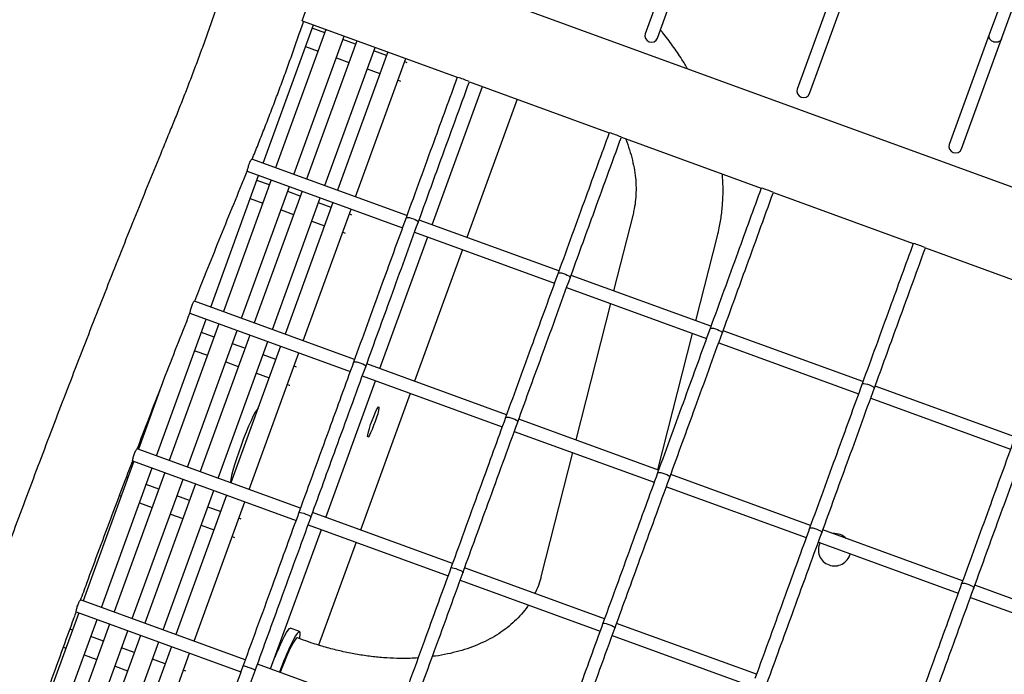
# Model space of a CAD drawing. Units: millimetres. Extents: x 2957 to 18905, y -4422 to 19505.
# Drawn here: x 9266 to 9570, y 1321 to 1523 of the extents above; entities that cross this region are included whole.
import ezdxf

# ---------------------------------------------------------------- set-up
doc = ezdxf.new("R2010")
doc.units = ezdxf.units.MM
doc.header["$PDSIZE"] = -1
doc.layers.add('размер', color=92, linetype='Continuous', lineweight=15)
doc.dimstyles.new('Размер М1.1', dxfattribs={"dimtxt": 300, "dimasz": 200, "dimexe": 1, "dimexo": 1, "dimgap": 50, "dimtad": 1, "dimdec": 0, "dimzin": 0, "dimtxsty": 'Standard', "dimcen": 2.5, "dimazin": 0, "dimtfac": 1, "dimtmove": 0, "dimatfit": 3, "dimfxl": 1, "dimtzin": 0, "dimarcsym": 0})

# ---------------------------------------------------------------- blocks, each defined once
blk = doc.blocks.new('_D_6')
at = {"layer": 'Defpoints', "color": 0, "transparency": 16777216}
for p in [(4377.03, 8300.98), (15873.93, 8300.98), (11561.96, -2911.61)]:
    blk.add_point(p, dxfattribs=at)
at = {"layer": 'размер', "color": 0, "lineweight": -2, "transparency": 16777216}
for p, q in [((15872.93, 8300.98), (4376.03, 8300.98)), ((4377.03, -2711.61), (4377.03, 8100.98)), ((11560.96, -2911.61), (4376.03, -2911.61))]:
    blk.add_line(p, q, dxfattribs=at)
at = {"layer": 'размер', "color": 0, "transparency": 16777216}
for points in [[(4343.69, 8100.98), (4410.36, 8100.98), (4377.03, 8300.98)], [(4343.69, -2711.61), (4410.36, -2711.61), (4377.03, -2911.61)]]:
    blk.add_solid(points, dxfattribs=at)
at = {"layer": 'размер', "color": 0, "transparency": 16777216, "insert": (4027.03, 2694.68), "char_height": 300, "attachment_point": 2, "rotation": 90}
blk.add_mtext('11000', dxfattribs=at)
blk = doc.blocks.new('*D14')
at = {"layer": 'Defpoints', "color": 0, "transparency": 16777216}
for p in [(15427.77, 10114.25), (3353.97, -4421.61), (12021.96, -4421.61)]:
    blk.add_point(p, dxfattribs=at)
at = {"layer": 'размер', "color": 0, "lineweight": -2, "transparency": 16777216}
for p, q in [((15426.77, 10114.25), (3352.97, 10114.25)), ((3353.97, 9914.25), (3353.97, -4221.61)), ((12020.96, -4421.61), (3352.97, -4421.61))]:
    blk.add_line(p, q, dxfattribs=at)
at = {"layer": 'размер', "color": 0, "transparency": 16777216}
for points in [[(3320.63, 9914.25), (3387.3, 9914.25), (3353.97, 10114.25)], [(3320.63, -4221.61), (3387.3, -4221.61), (3353.97, -4421.61)]]:
    blk.add_solid(points, dxfattribs=at)
at = {"layer": 'размер', "color": 0, "transparency": 16777216, "insert": (3153.97, 2846.32), "char_height": 300, "attachment_point": 5, "rotation": 90}
blk.add_mtext('14300', dxfattribs=at)

msp = doc.modelspace()

# ---------------------------------------------------------------- linework, layer by layer
at = {"color": 7, "linetype": 'Continuous', "lineweight": 25}
for p, q in [((9471.62, 1552.51), (9459.25, 1518.53)), ((9463.01, 1517.16), (9475.38, 1551.14)), ((9353.19, 1522.52), (9362.36, 1547.71)), ((10213.72, 1237.84), (9362.36, 1547.71)), ((9574.53, 1542.85), (9565.59, 1518.31)), ((9569.35, 1516.94), (9578.28, 1541.48)), ((9518.61, 1535.41), (9506.24, 1501.43)), ((9510, 1500.06), (9522.37, 1534.04)), ((9353.19, 1522.52), (9401.14, 1505.07)), ((9341.13, 1478.54), (9356.68, 1521.26)), ((9360.58, 1519.84), (9345.03, 1477.12)), ((9360.2, 1518.8), (9356.3, 1520.22)), ((9350.67, 1475.07), (9366.21, 1517.78)), ((9370.11, 1516.37), (9354.56, 1473.65)), ((9369.73, 1515.33), (9365.84, 1516.75)), ((9565.59, 1518.31), (9553.22, 1484.33)), ((9556.98, 1482.96), (9569.35, 1516.94)), ((9354.25, 1514.58), (9358.15, 1513.16)), ((9360.2, 1471.6), (9375.75, 1514.31)), ((9379.65, 1512.9), (9364.1, 1470.18)), ((9379.27, 1511.86), (9375.37, 1513.28)), ((9363.79, 1511.11), (9367.68, 1509.69)), ((9369.74, 1468.13), (9385.29, 1510.84)), ((9385.44, 1509.61), (9384.91, 1509.81)), ((9385.67, 1509.52), (9385.44, 1509.61)), ((9373.32, 1507.64), (9377.22, 1506.22)), ((9382.86, 1504.17), (9383.39, 1503.98)), ((9383.39, 1503.98), (9383.63, 1503.9)), ((9404.89, 1503.71), (9448.12, 1487.97)), ((9393.42, 1459.51), (9408.97, 1502.22)), ((9419.7, 1498.32), (9404.16, 1455.6)), ((9451.88, 1486.61), (9495.1, 1470.87)), ((9385.59, 1462.36), (9337.68, 1479.8)), ((9336.24, 1476.06), (9384.22, 1458.6)), ((9324.96, 1434.11), (9339.76, 1474.78)), ((9343.66, 1473.36), (9328.86, 1432.69)), ((9343.1, 1471.82), (9339.2, 1473.24)), ((9334.49, 1430.64), (9349.3, 1471.31)), ((9353.2, 1469.89), (9338.39, 1429.22)), ((9337.15, 1467.6), (9341.05, 1466.18)), ((9344.03, 1427.17), (9358.83, 1467.84)), ((9352.63, 1468.35), (9348.74, 1469.77)), ((9498.86, 1469.5), (9542.09, 1453.77)), ((9346.68, 1464.13), (9350.58, 1462.71)), ((9362.73, 1466.42), (9347.93, 1425.75)), ((9353.57, 1423.69), (9368.37, 1464.37)), ((9362.17, 1464.88), (9358.27, 1466.29)), ((9368.34, 1462.63), (9367.81, 1462.82)), ((9368.57, 1462.53), (9368.34, 1462.63)), ((9432.57, 1445.26), (9389.35, 1460.99)), ((9455.48, 1462.75), (9449.48, 1439.11)), ((9356.22, 1460.66), (9360.12, 1459.24)), ((9365.76, 1457.19), (9366.29, 1456.99)), ((9366.29, 1456.99), (9366.53, 1456.92)), ((9377.25, 1415.07), (9392.05, 1455.75)), ((9387.98, 1457.23), (9431.21, 1441.5)), ((9474.88, 1429.86), (9481.55, 1456.12)), ((9402.79, 1451.84), (9387.98, 1411.17)), ((9545.85, 1452.4), (9589.07, 1436.67)), ((9479.56, 1428.16), (9436.33, 1443.89)), ((9434.96, 1440.13), (9478.19, 1424.4)), ((9369.42, 1417.93), (9319.95, 1435.93)), ((9448.49, 1435.21), (9437.78, 1393.05)), ((9308.23, 1388.14), (9323.59, 1430.35)), ((9318.53, 1432.19), (9368.05, 1414.17)), ((9327.49, 1428.93), (9312.13, 1386.72)), ((9317.77, 1384.67), (9333.13, 1426.88)), ((9337.02, 1425.46), (9321.66, 1383.25)), ((9326, 1424.83), (9322.1, 1426.25)), ((9463.18, 1383.8), (9473.89, 1425.96)), ((9526.54, 1411.06), (9483.32, 1426.79)), ((9327.3, 1381.2), (9342.66, 1423.41)), ((9346.56, 1421.99), (9331.2, 1379.78)), ((9335.53, 1421.36), (9331.64, 1422.78)), ((9481.95, 1423.03), (9525.17, 1407.3)), ((9320.05, 1420.61), (9323.95, 1419.19)), ((9336.84, 1377.73), (9352.2, 1419.94)), ((9345.07, 1417.89), (9341.17, 1419.31)), ((9329.58, 1417.14), (9333.48, 1415.72)), ((9351.24, 1415.64), (9350.71, 1415.84)), ((9351.47, 1415.55), (9351.24, 1415.64)), ((9372.79, 1415.49), (9372.88, 1415.75)), ((9416.4, 1400.82), (9373.17, 1416.56)), ((9339.12, 1413.67), (9343.02, 1412.25)), ((9371.81, 1412.8), (9415.03, 1397.07)), ((9348.65, 1410.2), (9349.19, 1410.01)), ((9349.19, 1410.01), (9349.43, 1409.93)), ((9360.52, 1369.11), (9375.88, 1411.32)), ((9573.53, 1393.96), (9530.3, 1409.69)), ((9309.22, 1408.39), (9302.59, 1390.19)), ((9386.62, 1407.41), (9371.25, 1365.2)), ((9528.93, 1405.93), (9572.16, 1390.2)), ((9419.77, 1398.39), (9419.86, 1398.65)), ((9463.39, 1383.72), (9420.16, 1399.46)), ((9418.79, 1395.7), (9462.02, 1379.97)), ((9352.69, 1371.96), (9302.22, 1390.33)), ((9436.79, 1389.15), (9427.02, 1350.71)), ((9301.22, 1386.44), (9285.55, 1343.38)), ((9300.83, 1386.58), (9351.32, 1368.2)), ((9291.19, 1341.33), (9306.86, 1384.38)), ((9310.76, 1382.96), (9295.09, 1339.91)), ((9510.37, 1366.62), (9467.14, 1382.36)), ((9299.36, 1381.32), (9298.9, 1381.49)), ((9300.73, 1337.86), (9316.4, 1380.91)), ((9320.29, 1379.49), (9304.63, 1336.44)), ((9308.9, 1377.85), (9305, 1379.27)), ((9465.78, 1378.6), (9509, 1362.86)), ((9466.76, 1381.29), (9466.85, 1381.55)), ((9296.78, 1375.87), (9297.31, 1375.68)), ((9310.26, 1334.39), (9325.93, 1377.44)), ((9329.83, 1376.02), (9314.16, 1332.97)), ((9318.43, 1374.38), (9314.53, 1375.8)), ((9302.95, 1373.63), (9306.84, 1372.21)), ((9319.8, 1330.92), (9335.47, 1373.97)), ((9312.48, 1370.16), (9316.38, 1368.74)), ((9327.97, 1370.91), (9324.07, 1372.33)), ((9355.89, 1369.07), (9356.02, 1369.42)), ((9399.67, 1354.86), (9356.44, 1370.59)), ((9322.02, 1366.69), (9325.92, 1365.27)), ((9334.14, 1368.66), (9333.61, 1368.85)), ((9334.37, 1368.56), (9334.14, 1368.66)), ((9355.08, 1366.83), (9398.3, 1351.1)), ((9343.48, 1322.3), (9359.15, 1365.35)), ((9513.74, 1364.19), (9513.83, 1364.44)), ((9557.35, 1349.52), (9514.13, 1365.25)), ((9331.55, 1363.22), (9332.09, 1363.02)), ((9332.09, 1363.02), (9332.33, 1362.95)), ((9369.89, 1361.44), (9358.32, 1329.66)), ((9512.76, 1361.5), (9555.99, 1345.76)), ((9402.88, 1351.97), (9403, 1352.32)), ((9446.66, 1337.76), (9403.43, 1353.49)), ((9402.06, 1349.73), (9445.29, 1334)), ((9604.34, 1332.42), (9561.11, 1348.15)), ((9560.73, 1347.09), (9560.82, 1347.34)), ((9335.65, 1325.15), (9284.76, 1343.67)), ((9559.75, 1344.4), (9602.97, 1328.66)), ((9284.19, 1339.63), (9268.46, 1296.43)), ((9283.39, 1339.92), (9334.28, 1321.39)), ((9274.1, 1294.38), (9289.82, 1337.57)), ((9293.72, 1336.16), (9278, 1292.96)), ((9493.64, 1320.66), (9450.41, 1336.39)), ((9282.26, 1334.33), (9281.47, 1334.62)), ((9283.64, 1290.91), (9299.36, 1334.1)), ((9352.43, 1333.83), (9349.62, 1334.85)), ((9449.86, 1334.87), (9449.99, 1335.21)), ((9303.26, 1332.68), (9287.54, 1289.49)), ((9291.8, 1330.86), (9287.9, 1332.28)), ((9293.17, 1287.44), (9308.9, 1330.63)), ((9353.6, 1331.22), (9351.73, 1331.91)), ((9449.05, 1332.63), (9492.27, 1316.9)), ((9279.42, 1328.98), (9280.21, 1328.7)), ((9312.79, 1329.21), (9297.07, 1286.02)), ((9301.33, 1327.39), (9297.43, 1328.81)), ((9302.71, 1283.97), (9318.43, 1327.16)), ((9285.85, 1326.64), (9289.74, 1325.23)), ((9310.87, 1323.92), (9306.97, 1325.34)), ((9382.63, 1308.05), (9339.41, 1323.78)), ((9295.38, 1323.17), (9299.28, 1321.75)), ((9317.04, 1321.68), (9316.5, 1321.87)), ((9317.27, 1321.58), (9317.04, 1321.68)), ((9338.68, 1321.8), (9338.81, 1322.15))]:
    msp.add_line(p, q, dxfattribs=at)
at = {"color": 7, "linetype": 'Continuous', "lineweight": 25, "flags": 128}
for points in [[(9385.36, 1461.71), (9385.5, 1461.8), (9385.85, 1461.81), (9386.36, 1461.74), (9386.96, 1461.58), (9387.59, 1461.36), (9388.18, 1461.1), (9388.67, 1460.83), (9388.99, 1460.58), (9389.11, 1460.39), (9389.08, 1460.3), (9389.08, 1460.3)], [(9432.34, 1444.61), (9432.49, 1444.7), (9432.84, 1444.71), (9433.34, 1444.63), (9433.95, 1444.48), (9434.58, 1444.25), (9435.17, 1444), (9435.65, 1443.73), (9435.97, 1443.48), (9436.1, 1443.29), (9436.07, 1443.2), (9436.07, 1443.2)], [(9479.32, 1427.51), (9479.47, 1427.6), (9479.82, 1427.61), (9480.33, 1427.53), (9480.93, 1427.37), (9481.56, 1427.15), (9482.15, 1426.89), (9482.64, 1426.63), (9482.96, 1426.38), (9483.08, 1426.19), (9483.05, 1426.1), (9483.05, 1426.1)], [(9369.1, 1417.06), (9369.26, 1417.18), (9369.62, 1417.22), (9370.13, 1417.16), (9370.73, 1417.01), (9371.37, 1416.79), (9371.96, 1416.53), (9372.44, 1416.24), (9372.75, 1415.97), (9372.87, 1415.75), (9372.83, 1415.64), (9372.83, 1415.64)], [(9526.31, 1410.4), (9526.46, 1410.5), (9526.81, 1410.51), (9527.31, 1410.43), (9527.91, 1410.27), (9528.55, 1410.05), (9529.14, 1409.79), (9529.62, 1409.53), (9529.94, 1409.28), (9530.07, 1409.08), (9530.04, 1409), (9530.04, 1409)], [(9339.63, 1402.96), (9339.27, 1402.49), (9338.74, 1401.63), (9338.12, 1400.45), (9337.43, 1399), (9336.68, 1397.32), (9335.9, 1395.45), (9335.11, 1393.44), (9334.34, 1391.37), (9333.6, 1389.28), (9332.92, 1387.25), (9332.32, 1385.32), (9331.81, 1383.56), (9331.42, 1382.01), (9331.15, 1380.73), (9331.01, 1379.85)], [(9373.48, 1393.89), (9373.42, 1394.11), (9373.48, 1394.66), (9373.68, 1395.51), (9373.98, 1396.58), (9374.38, 1397.8), (9374.83, 1399.08), (9375.32, 1400.32), (9375.79, 1401.44), (9376.22, 1402.34), (9376.57, 1402.96), (9376.82, 1403.26), (9376.95, 1403.22), (9376.95, 1402.83), (9376.82, 1402.12), (9376.57, 1401.15), (9376.22, 1400), (9375.79, 1398.73), (9375.31, 1397.46), (9374.83, 1396.27), (9374.37, 1395.25), (9373.98, 1394.48), (9373.68, 1394.01), (9373.48, 1393.89)], [(9416.09, 1399.96), (9416.25, 1400.08), (9416.6, 1400.12), (9417.11, 1400.06), (9417.72, 1399.91), (9418.35, 1399.69), (9418.94, 1399.42), (9419.42, 1399.14), (9419.74, 1398.87), (9419.85, 1398.64), (9419.81, 1398.54), (9419.81, 1398.54)], [(9463.07, 1382.86), (9463.23, 1382.98), (9463.59, 1383.02), (9464.1, 1382.96), (9464.7, 1382.81), (9465.34, 1382.59), (9465.93, 1382.32), (9466.41, 1382.04), (9466.72, 1381.77), (9466.84, 1381.54), (9466.8, 1381.44), (9466.8, 1381.44)], [(9352.21, 1370.64), (9352.34, 1370.69), (9352.67, 1370.66), (9353.16, 1370.55), (9353.76, 1370.38), (9354.39, 1370.15), (9354.99, 1369.91), (9355.49, 1369.66), (9355.82, 1369.46), (9355.96, 1369.3), (9355.94, 1369.25), (9355.94, 1369.25)], [(9510.06, 1365.76), (9510.22, 1365.88), (9510.57, 1365.92), (9511.08, 1365.86), (9511.69, 1365.71), (9512.32, 1365.49), (9512.91, 1365.22), (9513.39, 1364.94), (9513.71, 1364.67), (9513.82, 1364.44), (9513.78, 1364.34), (9513.78, 1364.34)], [(9399.19, 1353.54), (9399.33, 1353.59), (9399.66, 1353.56), (9400.15, 1353.45), (9400.74, 1353.28), (9401.38, 1353.05), (9401.98, 1352.8), (9402.47, 1352.56), (9402.81, 1352.35), (9402.95, 1352.2), (9402.93, 1352.14), (9402.93, 1352.14)], [(9557.04, 1348.65), (9557.2, 1348.78), (9557.56, 1348.81), (9558.07, 1348.76), (9558.67, 1348.61), (9559.31, 1348.39), (9559.9, 1348.12), (9560.38, 1347.84), (9560.69, 1347.57), (9560.81, 1347.34), (9560.77, 1347.24), (9560.77, 1347.24)], [(9446.18, 1336.44), (9446.31, 1336.49), (9446.64, 1336.46), (9447.13, 1336.35), (9447.73, 1336.17), (9448.36, 1335.95), (9448.96, 1335.7), (9449.46, 1335.46), (9449.79, 1335.25), (9449.93, 1335.1), (9449.91, 1335.04), (9449.91, 1335.04)], [(9347.04, 1331.01), (9347.76, 1332.42), (9348.39, 1333.53), (9348.92, 1334.32), (9349.33, 1334.76), (9349.62, 1334.85)], [(9352.46, 1331.64), (9352.52, 1331.97), (9352.62, 1332.93), (9352.59, 1333.56), (9352.43, 1333.83), (9352.14, 1333.74), (9351.72, 1333.3), (9351.19, 1332.51), (9350.56, 1331.4), (9349.85, 1329.99)], [(9351.73, 1331.91), (9351.67, 1331.91), (9351.37, 1331.74), (9350.96, 1331.23), (9350.43, 1330.39), (9349.82, 1329.24), (9349.14, 1327.83), (9348.4, 1326.18), (9347.62, 1324.34), (9346.83, 1322.37), (9346.4, 1321.24)]]:
    msp.add_lwpolyline(points, dxfattribs=at)
at = {"color": 7, "linetype": 'Continuous', "lineweight": 25}
for centre, radius, start, end in [((9461.15, 1517.9), 2, 161.4896, 338.4267), ((9388.13, 1463.49), 43.59, 67.5152, 72.4848), ((9508.14, 1500.79), 2, 161.4896, 338.4267), ((9435.11, 1446.38), 43.59, 67.5152, 72.4848), ((9555.12, 1483.69), 2, 161.4896, 338.4267), ((9482.1, 1429.28), 43.59, 67.5152, 72.4848), ((9529.08, 1412.18), 43.59, 67.5152, 72.4848), ((9517.76, 1359.12), 5, 44.8241, 95.1759), ((9517.76, 1359.12), 5, 153.9725, 250), ((9517.76, 1359.12), 5, 250, 346.0275), ((9429.15, 1291.82), 90.98, 154.4862, 158.0576), ((9450.79, 1282.49), 111.56, 154.8006, 159.6354)]:
    msp.add_arc(centre, radius, start, end, dxfattribs=at)
for points, knots in [([(9343.35, 1584.97), (9343.3, 1584.65), (9343.18, 1583.79), (9342.9, 1582.16), (9342.5, 1580), (9341.98, 1577.54), (9341.36, 1574.8), (9340.64, 1571.79), (9339.81, 1568.52), (9338.88, 1565.04), (9337.86, 1561.34), (9336.74, 1557.46), (9335.54, 1553.4), (9334.25, 1549.2), (9332.89, 1544.86), (9331.45, 1540.42), (9329.96, 1535.88), (9328.4, 1531.27), (9326.79, 1526.61), (9325.14, 1521.91), (9323.45, 1517.21), (9321.73, 1512.5), (9319.98, 1507.83), (9318.22, 1503.2), (9316.45, 1498.64), (9314.67, 1494.16), (9313.19, 1490.49), (9312.31, 1488.34), (9312.01, 1487.61)], [0, 0, 0, 0, 0.021132, 0.056599, 0.093085, 0.130636, 0.168991, 0.207953, 0.247376, 0.287148, 0.327188, 0.367435, 0.407843, 0.448378, 0.489012, 0.529723, 0.570495, 0.611315, 0.652169, 0.693048, 0.733944, 0.774847, 0.815749, 0.856641, 0.897515, 0.938361, 0.97917, 1, 1, 1, 1]), ([(9337.76, 1479.77), (9338.37, 1481.28), (9339.6, 1484.3), (9341.44, 1488.96), (9343.28, 1493.69), (9345.1, 1498.49), (9346.91, 1503.32), (9348.69, 1508.19), (9350.43, 1513.05), (9352.1, 1517.79), (9353.16, 1520.87), (9353.67, 1522.35)], [0, 0, 0, 0, 0.111897, 0.224205, 0.33641, 0.448539, 0.560618, 0.672669, 0.784715, 0.89677, 1, 1, 1, 1]), ([(9472.35, 1507.67), (9471.77, 1508.66), (9470.34, 1511.07), (9467.75, 1514.81), (9465.52, 1517.84), (9464.17, 1519.43), (9463.94, 1519.7)], [0, 0, 0, 0, 0.237824, 0.583301, 0.929244, 1, 1, 1, 1]), ([(9569.35, 1516.94), (9569.26, 1516.77), (9569.1, 1516.43), (9568.61, 1516.07), (9568.01, 1515.87), (9567.34, 1515.87), (9566.68, 1516.07), (9566.11, 1516.45), (9565.69, 1516.97), (9565.49, 1517.55), (9565.47, 1518.02), (9565.59, 1518.24), (9565.61, 1518.3)], [0, 0, 0, 0, 0.105162, 0.210297, 0.316238, 0.423866, 0.533107, 0.643181, 0.752903, 0.861226, 0.967752, 1, 1, 1, 1]), ([(9401.14, 1505.08), (9398.72, 1498.44), (9393.46, 1483.98), (9388.2, 1469.53), (9385.35, 1461.71)], [0, 0, 0, 0, 0.459081, 1, 1, 1, 1]), ([(9389.11, 1460.33), (9391.45, 1466.76), (9396.71, 1481.22), (9401.97, 1495.68), (9404.89, 1503.71)], [0, 0, 0, 0, 0.444542, 1, 1, 1, 1]), ([(9312.01, 1487.61), (9311.3, 1485.9), (9309.26, 1480.92), (9305.86, 1472.6), (9301.81, 1462.61), (9297.76, 1452.51), (9293.71, 1442.32), (9289.66, 1432.04), (9285.62, 1421.68), (9281.58, 1411.25), (9277.55, 1400.75), (9273.53, 1390.2), (9269.54, 1379.6), (9265.56, 1368.96), (9261.6, 1358.29), (9257.67, 1347.59), (9253.76, 1336.88), (9249.89, 1326.16), (9246.06, 1315.44), (9242.26, 1304.72), (9238.5, 1294.03), (9234.78, 1283.36), (9231.11, 1272.72), (9227.48, 1262.12), (9223.91, 1251.58), (9220.4, 1241.09), (9216.94, 1230.66), (9213.54, 1220.31), (9210.2, 1210.04), (9206.92, 1199.85), (9203.72, 1189.76), (9200.58, 1179.78), (9197.51, 1169.91), (9194.52, 1160.15), (9191.6, 1150.52), (9188.77, 1141.03), (9186.01, 1131.67), (9183.34, 1122.47), (9180.75, 1113.41), (9178.25, 1104.52), (9175.83, 1095.79), (9173.51, 1087.24), (9171.28, 1078.86), (9169.15, 1070.67), (9167.1, 1062.68), (9165.16, 1054.87), (9163.32, 1047.27), (9161.57, 1039.88), (9159.93, 1032.7), (9158.38, 1025.73), (9156.95, 1018.98), (9155.61, 1012.46), (9154.39, 1006.16), (9153.27, 1000.09), (9152.26, 994.25), (9151.35, 988.65), (9150.56, 983.27), (9149.88, 978.12), (9149.32, 973.21), (9148.87, 968.51), (9148.55, 964.03), (9148.35, 959.74), (9148.29, 955.64), (9148.38, 951.7), (9148.66, 947.87), (9149.13, 944.31), (9149.8, 941.13), (9150.62, 938.42), (9151.56, 936.07), (9152.64, 933.98), (9153.86, 932.1), (9155.26, 930.39), (9156.88, 928.79), (9158.77, 927.37), (9160.68, 926.28), (9161.95, 925.77), (9162.46, 925.57)], [0, 0, 0, 0, 0.00741, 0.021497, 0.035583, 0.049668, 0.063751, 0.077832, 0.091913, 0.105993, 0.120072, 0.13415, 0.148228, 0.162305, 0.176382, 0.190459, 0.204535, 0.218612, 0.232688, 0.246765, 0.260842, 0.27492, 0.288998, 0.303076, 0.317155, 0.331236, 0.345317, 0.359399, 0.373483, 0.387568, 0.401654, 0.415743, 0.429833, 0.443926, 0.458022, 0.47212, 0.486222, 0.500327, 0.514436, 0.528549, 0.542668, 0.556792, 0.570922, 0.58506, 0.599205, 0.61336, 0.627526, 0.641703, 0.655895, 0.670102, 0.684329, 0.698578, 0.712853, 0.727159, 0.741502, 0.755891, 0.770336, 0.78485, 0.799451, 0.814163, 0.829018, 0.844061, 0.859358, 0.874996, 0.891093, 0.907747, 0.922331, 0.934774, 0.945496, 0.954976, 0.963565, 0.971525, 0.979057, 0.987105, 0.994813, 1, 1, 1, 1]), ([(9448.12, 1487.97), (9445.71, 1481.34), (9440.44, 1466.88), (9435.18, 1452.43), (9432.34, 1444.61)], [0, 0, 0, 0, 0.459081, 1, 1, 1, 1]), ([(9436.09, 1443.23), (9438.43, 1449.66), (9443.69, 1464.12), (9448.96, 1478.58), (9451.88, 1486.61)], [0, 0, 0, 0, 0.444542, 1, 1, 1, 1]), ([(9453.11, 1486.16), (9453.14, 1486.08), (9453.66, 1484.91), (9454.4, 1482.67), (9455.33, 1479.46), (9455.96, 1476.31), (9456.34, 1473.22), (9456.45, 1470.2), (9456.3, 1467.25), (9455.96, 1464.77), (9455.61, 1463.3), (9455.48, 1462.75)], [0, 0, 0, 0, 0.009217, 0.135644, 0.26263, 0.390461, 0.519496, 0.650162, 0.78294, 0.918313, 1, 1, 1, 1]), ([(9336.92, 1478.47), (9336.94, 1478.52), (9337.03, 1478.76), (9337.21, 1479.17), (9337.44, 1479.57), (9337.61, 1479.79), (9337.65, 1479.78), (9337.67, 1479.78)], [0, 0, 0, 0, 0.05827, 0.308253, 0.558913, 0.814304, 1, 1, 1, 1]), ([(9320.01, 1435.91), (9320.86, 1438.05), (9323.05, 1443.57), (9326.58, 1452.35), (9330.58, 1462.26), (9333.81, 1470.15), (9335.69, 1474.72), (9336.24, 1476.06)], [0, 0, 0, 0, 0.156719, 0.403684, 0.650624, 0.897538, 1, 1, 1, 1]), ([(9336.24, 1476.08), (9336.24, 1476.09), (9336.25, 1476.1), (9336.31, 1476.38), (9336.42, 1476.83), (9336.58, 1477.43), (9336.75, 1478), (9336.87, 1478.34), (9336.92, 1478.47)], [0, 0, 0, 0, 0.143538, 0.327479, 0.511586, 0.697057, 0.882914, 1, 1, 1, 1]), ([(9481.55, 1456.12), (9481.75, 1456.94), (9482.27, 1459.11), (9482.86, 1462.72), (9483.26, 1466.94), (9483.37, 1471.12), (9483.19, 1473.9), (9483.11, 1475.24)], [0, 0, 0, 0, 0.132388, 0.352269, 0.572744, 0.794316, 1, 1, 1, 1]), ([(9495.11, 1470.87), (9492.69, 1464.24), (9487.43, 1449.78), (9482.17, 1435.33), (9479.32, 1427.51)], [0, 0, 0, 0, 0.459081, 1, 1, 1, 1]), ([(9483.08, 1426.13), (9485.42, 1432.56), (9490.68, 1447.02), (9495.94, 1461.47), (9498.86, 1469.5)], [0, 0, 0, 0, 0.444542, 1, 1, 1, 1]), ([(9385.35, 1461.71), (9382.73, 1454.5), (9377.31, 1439.61), (9371.89, 1424.73), (9369.1, 1417.06)], [0, 0, 0, 0, 0.484395, 1, 1, 1, 1]), ([(9372.88, 1415.75), (9375.49, 1422.93), (9380.91, 1437.82), (9386.33, 1452.71), (9389.13, 1460.41)], [0, 0, 0, 0, 0.482544, 1, 1, 1, 1]), ([(9542.09, 1453.77), (9539.67, 1447.14), (9534.41, 1432.68), (9529.15, 1418.22), (9526.31, 1410.41)], [0, 0, 0, 0, 0.459081, 1, 1, 1, 1]), ([(9530.06, 1409.03), (9532.4, 1415.46), (9537.66, 1429.92), (9542.93, 1444.37), (9545.85, 1452.4)], [0, 0, 0, 0, 0.444542, 1, 1, 1, 1]), ([(9432.34, 1444.61), (9429.71, 1437.4), (9424.29, 1422.51), (9418.88, 1407.63), (9416.09, 1399.96)], [0, 0, 0, 0, 0.484395, 1, 1, 1, 1]), ([(9419.86, 1398.65), (9422.48, 1405.83), (9427.9, 1420.72), (9433.32, 1435.6), (9436.12, 1443.31)], [0, 0, 0, 0, 0.482544, 1, 1, 1, 1]), ([(9318.54, 1432.22), (9318.53, 1432.21), (9318.53, 1432.2), (9318.57, 1432.41), (9318.65, 1432.82), (9318.79, 1433.39), (9318.98, 1434.03), (9319.21, 1434.67), (9319.45, 1435.23), (9319.69, 1435.65), (9319.87, 1435.91), (9319.92, 1435.91), (9319.94, 1435.92)], [0, 0, 0, 0, 0.053869, 0.160232, 0.266831, 0.374403, 0.482213, 0.588689, 0.693797, 0.799449, 0.907091, 1, 1, 1, 1]), ([(9302.26, 1390.32), (9302.34, 1390.53), (9303.75, 1394.23), (9306.5, 1401.38), (9310.51, 1411.74), (9314.52, 1422.03), (9317.2, 1428.82), (9318.54, 1432.21)], [0, 0, 0, 0, 0.014969, 0.261246, 0.507512, 0.753764, 1, 1, 1, 1]), ([(9479.32, 1427.51), (9476.7, 1420.3), (9471.28, 1405.41), (9465.86, 1390.53), (9463.07, 1382.86)], [0, 0, 0, 0, 0.484395, 1, 1, 1, 1]), ([(9466.85, 1381.55), (9469.46, 1388.73), (9474.88, 1403.62), (9480.3, 1418.5), (9483.1, 1426.21)], [0, 0, 0, 0, 0.482544, 1, 1, 1, 1]), ([(9369.1, 1417.06), (9366.58, 1410.13), (9360.95, 1394.65), (9355.31, 1379.18), (9352.21, 1370.64)], [0, 0, 0, 0, 0.447915, 1, 1, 1, 1]), ([(9356.02, 1369.42), (9358.56, 1376.42), (9364.18, 1391.84), (9369.79, 1407.26), (9372.86, 1415.68)], [0, 0, 0, 0, 0.453795, 1, 1, 1, 1]), ([(9526.31, 1410.41), (9523.68, 1403.2), (9518.26, 1388.31), (9512.85, 1373.43), (9510.05, 1365.76)], [0, 0, 0, 0, 0.484395, 1, 1, 1, 1]), ([(9513.83, 1364.44), (9516.45, 1371.63), (9521.87, 1386.52), (9527.29, 1401.4), (9530.09, 1409.11)], [0, 0, 0, 0, 0.482544, 1, 1, 1, 1]), ([(9416.09, 1399.96), (9413.56, 1393.03), (9407.93, 1377.55), (9402.3, 1362.08), (9399.19, 1353.54)], [0, 0, 0, 0, 0.447915, 1, 1, 1, 1]), ([(9403, 1352.32), (9405.55, 1359.31), (9411.16, 1374.74), (9416.78, 1390.16), (9419.84, 1398.58)], [0, 0, 0, 0, 0.453795, 1, 1, 1, 1]), ([(9573.29, 1393.31), (9570.67, 1386.1), (9565.25, 1371.21), (9559.83, 1356.33), (9557.04, 1348.66)], [0, 0, 0, 0, 0.484395, 1, 1, 1, 1]), ([(9560.82, 1347.34), (9563.43, 1354.53), (9568.85, 1369.42), (9574.27, 1384.3), (9577.07, 1392)], [0, 0, 0, 0, 0.482544, 1, 1, 1, 1]), ([(9300.83, 1386.6), (9300.83, 1386.61), (9300.82, 1386.62), (9300.86, 1386.9), (9300.95, 1387.35), (9301.1, 1387.95), (9301.3, 1388.6), (9301.55, 1389.21), (9301.8, 1389.74), (9302.03, 1390.12), (9302.18, 1390.33), (9302.2, 1390.31), (9302.21, 1390.3)], [0, 0, 0, 0, 0.080544, 0.186757, 0.293907, 0.401968, 0.509332, 0.614913, 0.719946, 0.82648, 0.934767, 1, 1, 1, 1]), ([(9284.72, 1343.51), (9285.37, 1345.26), (9287.31, 1350.56), (9290.59, 1359.38), (9294.54, 1369.95), (9297.96, 1379.04), (9300.07, 1384.57), (9300.85, 1386.62)], [0, 0, 0, 0, 0.121485, 0.366433, 0.611376, 0.856314, 1, 1, 1, 1]), ([(9463.07, 1382.86), (9460.55, 1375.93), (9454.92, 1360.45), (9449.28, 1344.98), (9446.17, 1336.44)], [0, 0, 0, 0, 0.447915, 1, 1, 1, 1]), ([(9449.99, 1335.21), (9452.53, 1342.21), (9458.15, 1357.64), (9463.76, 1373.06), (9466.83, 1381.48)], [0, 0, 0, 0, 0.453795, 1, 1, 1, 1]), ([(9352.21, 1370.64), (9349.64, 1363.58), (9343.9, 1347.82), (9338.17, 1332.07), (9335, 1323.37)], [0, 0, 0, 0, 0.447915, 1, 1, 1, 1]), ([(9338.81, 1322.15), (9341.41, 1329.28), (9347.12, 1344.98), (9352.84, 1360.69), (9355.96, 1369.27)], [0, 0, 0, 0, 0.453795, 1, 1, 1, 1]), ([(9510.05, 1365.76), (9507.53, 1358.83), (9501.9, 1343.35), (9496.27, 1327.88), (9493.16, 1319.34)], [0, 0, 0, 0, 0.447915, 1, 1, 1, 1]), ([(9496.97, 1318.11), (9499.52, 1325.11), (9505.13, 1340.54), (9510.74, 1355.96), (9513.81, 1364.38)], [0, 0, 0, 0, 0.453795, 1, 1, 1, 1]), ([(9399.19, 1353.54), (9396.62, 1346.48), (9390.89, 1330.72), (9385.15, 1314.97), (9381.98, 1306.27)], [0, 0, 0, 0, 0.447915, 1, 1, 1, 1]), ([(9385.8, 1305.05), (9388.39, 1312.18), (9394.11, 1327.88), (9399.83, 1343.59), (9402.95, 1352.17)], [0, 0, 0, 0, 0.453795, 1, 1, 1, 1]), ([(9427.02, 1350.71), (9426.91, 1350.29), (9426.54, 1348.92), (9425.95, 1347.2), (9425.33, 1345.97), (9425.14, 1345.59)], [0, 0, 0, 0, 0.234373, 0.767814, 1, 1, 1, 1]), ([(9557.04, 1348.66), (9554.52, 1341.72), (9548.88, 1326.25), (9543.25, 1310.78), (9540.14, 1302.24)], [0, 0, 0, 0, 0.447915, 1, 1, 1, 1]), ([(9543.96, 1301.01), (9546.5, 1308.01), (9552.12, 1323.43), (9557.73, 1338.86), (9560.8, 1347.28)], [0, 0, 0, 0, 0.453795, 1, 1, 1, 1]), ([(9283.39, 1339.94), (9283.39, 1339.94), (9283.37, 1339.95), (9283.4, 1340.2), (9283.48, 1340.65), (9283.62, 1341.23), (9283.83, 1341.88), (9284.08, 1342.5), (9284.34, 1343.03), (9284.57, 1343.43), (9284.72, 1343.66), (9284.74, 1343.65), (9284.75, 1343.65)], [0, 0, 0, 0, 0.07029, 0.176488, 0.283934, 0.392178, 0.499351, 0.604713, 0.709872, 0.816683, 0.924928, 1, 1, 1, 1]), ([(9423.14, 1342.06), (9423.04, 1341.9), (9422.43, 1340.91), (9421.03, 1339.22), (9418.95, 1337.02), (9416.6, 1335.01), (9414.03, 1333.18), (9411.25, 1331.54), (9408.26, 1330.09), (9405.07, 1328.82), (9401.71, 1327.75), (9398.15, 1326.9), (9395.4, 1326.36), (9393.8, 1326.19), (9393.48, 1326.15)], [0, 0, 0, 0, 0.019882, 0.123172, 0.224683, 0.324003, 0.421184, 0.516527, 0.610406, 0.703179, 0.79515, 0.886567, 0.977622, 1, 1, 1, 1]), ([(9267.81, 1296.58), (9268.94, 1299.79), (9271.34, 1306.54), (9275.03, 1316.86), (9278.88, 1327.51), (9281.68, 1335.21), (9283.2, 1339.36), (9283.42, 1339.96)], [0, 0, 0, 0, 0.222251, 0.46759, 0.712935, 0.958281, 1, 1, 1, 1]), ([(9446.17, 1336.44), (9443.61, 1329.38), (9437.87, 1313.62), (9432.14, 1297.87), (9428.97, 1289.17)], [0, 0, 0, 0, 0.447915, 1, 1, 1, 1]), ([(9432.78, 1287.95), (9435.38, 1295.08), (9441.09, 1310.78), (9446.81, 1326.49), (9449.93, 1335.07)], [0, 0, 0, 0, 0.453795, 1, 1, 1, 1]), ([(9389.07, 1325.72), (9388.25, 1325.67), (9386.11, 1325.52), (9382.52, 1325.53), (9378.33, 1325.74), (9374.06, 1326.17), (9369.74, 1326.83), (9365.39, 1327.71), (9361.02, 1328.81), (9357.08, 1329.99), (9354.62, 1330.86), (9353.6, 1331.22)], [0, 0, 0, 0, 0.074363, 0.19427, 0.314178, 0.434138, 0.554177, 0.67431, 0.794537, 0.914851, 1, 1, 1, 1]), ([(9335, 1323.37), (9332.42, 1316.29), (9326.67, 1300.48), (9320.92, 1284.68), (9317.74, 1275.95)], [0, 0, 0, 0, 0.447915, 1, 1, 1, 1]), ([(9321.5, 1274.58), (9324.12, 1281.78), (9329.87, 1297.59), (9335.63, 1313.39), (9338.76, 1322)], [0, 0, 0, 0, 0.455541, 1, 1, 1, 1]), ([(9335, 1323.37), (9335.02, 1323.36), (9335.07, 1323.36), (9335.39, 1323.26), (9335.87, 1323.1), (9336.47, 1322.89), (9337.11, 1322.65), (9337.73, 1322.42), (9338.25, 1322.22), (9338.61, 1322.08), (9338.76, 1322.01), (9338.75, 1322), (9338.75, 1322)], [0, 0, 0, 0, 0.103661, 0.210753, 0.317963, 0.425363, 0.532941, 0.640609, 0.748237, 0.855713, 0.962993, 1, 1, 1, 1])]:
    msp.add_open_spline(points, degree=3, knots=knots, dxfattribs=at)

# ---------------------------------------------------------------- dimensions: what is measured, and where the dimension line sits
at = {"layer": 'размер'}
dim = msp.add_linear_dim(base=(3353.97, -4421.61), p1=(15427.77, 10114.25), p2=(12021.96, -4421.61), angle=90, text='14300', dimstyle='Размер М1.1', dxfattribs=at)
dim.commit()
dim.dimension.update_dxf_attribs({"geometry": '*D14', "text_midpoint": (3153.97, 2846.32)})
dim = msp.add_linear_dim(base=(4377.03, 8300.98), p1=(11561.96, -2911.61), p2=(15873.93, 8300.98), angle=90, text='11000', dimstyle='Размер М1.1', dxfattribs=at)
dim.commit()
dim.dimension.update_dxf_attribs({"geometry": '_D_6', "text_midpoint": (4377.03, 2694.68), "dimtype": 160})

doc.saveas('drawing.dxf')
